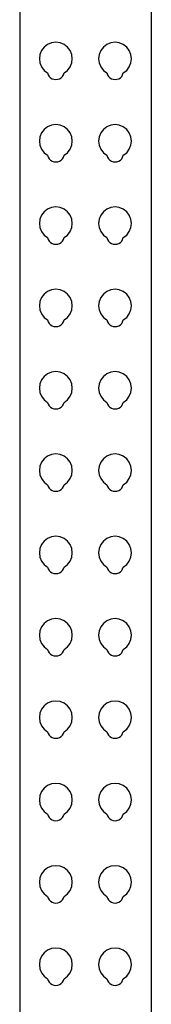
# Model space of a CAD drawing. Units: metres. Extents: x 1 to 13, y -4.8 to 1.2.
# Drawn here: x 1.8 to 1.9, y -3.5 to -3 of the extents above; entities that cross this region are included whole.
import ezdxf

# ---------------------------------------------------------------- set-up
doc = ezdxf.new("R2010")
doc.units = ezdxf.units.M
doc.layers.add('Edges', color=7, linetype='Continuous')

# ---------------------------------------------------------------- blocks, each defined once
blk = doc.blocks.new('Warehouse+Shelving+for+fr')
at = {"layer": 'Edges'}
for p, q in [((-2.71565, 0.57229), (-2.71565, -0.48657)), ((-2.65215, 0.52229), (-2.65215, -0.48657)), ((-2.70218, -0.009), (-2.70382, -0.01026)), ((-2.70027, -0.00821), (-2.70218, -0.009)), ((-2.69821, -0.00794), (-2.70027, -0.00821)), ((-2.69616, -0.00821), (-2.69821, -0.00794)), ((-2.69424, -0.009), (-2.69616, -0.00821)), ((-2.6926, -0.01026), (-2.69424, -0.009)), ((-2.6736, -0.009), (-2.67525, -0.01026)), ((-2.67169, -0.00821), (-2.6736, -0.009)), ((-2.66964, -0.00794), (-2.67169, -0.00821)), ((-2.66758, -0.00821), (-2.66964, -0.00794)), ((-2.66567, -0.009), (-2.66758, -0.00821)), ((-2.66402, -0.01026), (-2.66567, -0.009)), ((-2.70588, -0.01382), (-2.70615, -0.01588)), ((-2.70508, -0.01191), (-2.70588, -0.01382)), ((-2.70382, -0.01026), (-2.70508, -0.01191)), ((-2.69134, -0.01191), (-2.6926, -0.01026)), ((-2.69054, -0.01382), (-2.69134, -0.01191)), ((-2.69027, -0.01588), (-2.69054, -0.01382)), ((-2.6773, -0.01382), (-2.67757, -0.01588)), ((-2.67651, -0.01191), (-2.6773, -0.01382)), ((-2.67525, -0.01026), (-2.67651, -0.01191)), ((-2.66276, -0.01191), (-2.66402, -0.01026)), ((-2.66197, -0.01382), (-2.66276, -0.01191)), ((-2.6617, -0.01588), (-2.66197, -0.01382)), ((-2.70615, -0.01588), (-2.70588, -0.01793)), ((-2.70588, -0.01793), (-2.70508, -0.01984)), ((-2.69134, -0.01984), (-2.69054, -0.01793)), ((-2.69054, -0.01793), (-2.69027, -0.01588)), ((-2.67757, -0.01588), (-2.6773, -0.01793)), ((-2.6773, -0.01793), (-2.67651, -0.01984)), ((-2.66276, -0.01984), (-2.66197, -0.01793)), ((-2.66197, -0.01793), (-2.6617, -0.01588)), ((-2.70508, -0.01984), (-2.70382, -0.02149)), ((-2.70382, -0.02149), (-2.70218, -0.02275)), ((-2.70218, -0.02275), (-2.70188, -0.02361)), ((-2.70188, -0.02361), (-2.7014, -0.02439)), ((-2.69503, -0.02439), (-2.69454, -0.02361)), ((-2.69454, -0.02361), (-2.69424, -0.02275)), ((-2.69424, -0.02275), (-2.6926, -0.02149)), ((-2.6926, -0.02149), (-2.69134, -0.01984)), ((-2.67651, -0.01984), (-2.67525, -0.02149)), ((-2.67525, -0.02149), (-2.6736, -0.02275)), ((-2.6736, -0.02275), (-2.67331, -0.02361)), ((-2.67331, -0.02361), (-2.67282, -0.02439)), ((-2.66645, -0.02439), (-2.66597, -0.02361)), ((-2.66597, -0.02361), (-2.66567, -0.02275)), ((-2.66567, -0.02275), (-2.66402, -0.02149)), ((-2.66402, -0.02149), (-2.66276, -0.01984)), ((-2.7014, -0.02439), (-2.70075, -0.02503)), ((-2.70075, -0.02503), (-2.69998, -0.02552)), ((-2.69998, -0.02552), (-2.69912, -0.02582)), ((-2.69912, -0.02582), (-2.69821, -0.02592)), ((-2.69821, -0.02592), (-2.6973, -0.02582)), ((-2.6973, -0.02582), (-2.69644, -0.02552)), ((-2.69644, -0.02552), (-2.69567, -0.02503)), ((-2.69567, -0.02503), (-2.69503, -0.02439)), ((-2.67282, -0.02439), (-2.67218, -0.02503)), ((-2.67218, -0.02503), (-2.6714, -0.02552)), ((-2.6714, -0.02552), (-2.67054, -0.02582)), ((-2.67054, -0.02582), (-2.66964, -0.02592)), ((-2.66964, -0.02592), (-2.66873, -0.02582)), ((-2.66873, -0.02582), (-2.66787, -0.02552)), ((-2.66787, -0.02552), (-2.66709, -0.02503)), ((-2.66709, -0.02503), (-2.66645, -0.02439)), ((-2.70508, -0.05159), (-2.70588, -0.05351)), ((-2.70382, -0.04995), (-2.70508, -0.05159)), ((-2.70218, -0.04869), (-2.70382, -0.04995)), ((-2.70027, -0.0479), (-2.70218, -0.04869)), ((-2.69821, -0.04763), (-2.70027, -0.0479)), ((-2.69616, -0.0479), (-2.69821, -0.04763)), ((-2.69424, -0.04869), (-2.69616, -0.0479)), ((-2.6926, -0.04995), (-2.69424, -0.04869)), ((-2.69134, -0.05159), (-2.6926, -0.04995)), ((-2.69054, -0.05351), (-2.69134, -0.05159)), ((-2.67651, -0.05159), (-2.6773, -0.05351)), ((-2.67525, -0.04995), (-2.67651, -0.05159)), ((-2.6736, -0.04869), (-2.67525, -0.04995)), ((-2.67169, -0.0479), (-2.6736, -0.04869)), ((-2.66964, -0.04763), (-2.67169, -0.0479)), ((-2.66758, -0.0479), (-2.66964, -0.04763)), ((-2.66567, -0.04869), (-2.66758, -0.0479)), ((-2.66402, -0.04995), (-2.66567, -0.04869)), ((-2.66276, -0.05159), (-2.66402, -0.04995)), ((-2.66197, -0.05351), (-2.66276, -0.05159)), ((-2.70588, -0.05351), (-2.70615, -0.05556)), ((-2.70615, -0.05556), (-2.70588, -0.05762)), ((-2.69027, -0.05556), (-2.69054, -0.05351)), ((-2.69054, -0.05762), (-2.69027, -0.05556)), ((-2.6773, -0.05351), (-2.67757, -0.05556)), ((-2.67757, -0.05556), (-2.6773, -0.05762)), ((-2.6617, -0.05556), (-2.66197, -0.05351)), ((-2.66197, -0.05762), (-2.6617, -0.05556)), ((-2.70588, -0.05762), (-2.70508, -0.05953)), ((-2.70508, -0.05953), (-2.70382, -0.06118)), ((-2.70382, -0.06118), (-2.70218, -0.06244)), ((-2.69424, -0.06244), (-2.6926, -0.06118)), ((-2.6926, -0.06118), (-2.69134, -0.05953)), ((-2.69134, -0.05953), (-2.69054, -0.05762)), ((-2.6773, -0.05762), (-2.67651, -0.05953)), ((-2.67651, -0.05953), (-2.67525, -0.06118)), ((-2.67525, -0.06118), (-2.6736, -0.06244)), ((-2.66567, -0.06244), (-2.66402, -0.06118)), ((-2.66402, -0.06118), (-2.66276, -0.05953)), ((-2.66276, -0.05953), (-2.66197, -0.05762)), ((-2.70218, -0.06244), (-2.70188, -0.0633)), ((-2.70188, -0.0633), (-2.7014, -0.06407)), ((-2.7014, -0.06407), (-2.70075, -0.06472)), ((-2.70075, -0.06472), (-2.69998, -0.06521)), ((-2.69998, -0.06521), (-2.69912, -0.06551)), ((-2.69912, -0.06551), (-2.69821, -0.06561)), ((-2.69821, -0.06561), (-2.6973, -0.06551)), ((-2.6973, -0.06551), (-2.69644, -0.06521)), ((-2.69644, -0.06521), (-2.69567, -0.06472)), ((-2.69567, -0.06472), (-2.69503, -0.06407)), ((-2.69503, -0.06407), (-2.69454, -0.0633)), ((-2.69454, -0.0633), (-2.69424, -0.06244)), ((-2.6736, -0.06244), (-2.67331, -0.0633)), ((-2.67331, -0.0633), (-2.67282, -0.06407)), ((-2.67282, -0.06407), (-2.67218, -0.06472)), ((-2.67218, -0.06472), (-2.6714, -0.06521)), ((-2.6714, -0.06521), (-2.67054, -0.06551)), ((-2.67054, -0.06551), (-2.66964, -0.06561)), ((-2.66964, -0.06561), (-2.66873, -0.06551)), ((-2.66873, -0.06551), (-2.66787, -0.06521)), ((-2.66787, -0.06521), (-2.66709, -0.06472)), ((-2.66709, -0.06472), (-2.66645, -0.06407)), ((-2.66645, -0.06407), (-2.66597, -0.0633)), ((-2.66597, -0.0633), (-2.66567, -0.06244)), ((-2.70382, -0.08964), (-2.70508, -0.09128)), ((-2.70218, -0.08838), (-2.70382, -0.08964)), ((-2.70027, -0.08758), (-2.70218, -0.08838)), ((-2.69821, -0.08731), (-2.70027, -0.08758)), ((-2.69616, -0.08758), (-2.69821, -0.08731)), ((-2.69424, -0.08838), (-2.69616, -0.08758)), ((-2.6926, -0.08964), (-2.69424, -0.08838)), ((-2.69134, -0.09128), (-2.6926, -0.08964)), ((-2.67525, -0.08964), (-2.67651, -0.09128)), ((-2.6736, -0.08838), (-2.67525, -0.08964)), ((-2.67169, -0.08758), (-2.6736, -0.08838)), ((-2.66964, -0.08731), (-2.67169, -0.08758)), ((-2.66758, -0.08758), (-2.66964, -0.08731)), ((-2.66567, -0.08838), (-2.66758, -0.08758)), ((-2.66402, -0.08964), (-2.66567, -0.08838)), ((-2.66276, -0.09128), (-2.66402, -0.08964)), ((-2.70588, -0.0932), (-2.70615, -0.09525)), ((-2.70508, -0.09128), (-2.70588, -0.0932)), ((-2.69054, -0.0932), (-2.69134, -0.09128)), ((-2.69027, -0.09525), (-2.69054, -0.0932)), ((-2.6773, -0.0932), (-2.67757, -0.09525)), ((-2.67651, -0.09128), (-2.6773, -0.0932)), ((-2.66197, -0.0932), (-2.66276, -0.09128)), ((-2.6617, -0.09525), (-2.66197, -0.0932)), ((-2.70615, -0.09525), (-2.70588, -0.0973)), ((-2.70588, -0.0973), (-2.70508, -0.09922)), ((-2.70508, -0.09922), (-2.70382, -0.10086)), ((-2.6926, -0.10086), (-2.69134, -0.09922)), ((-2.69134, -0.09922), (-2.69054, -0.0973)), ((-2.69054, -0.0973), (-2.69027, -0.09525)), ((-2.67757, -0.09525), (-2.6773, -0.0973)), ((-2.6773, -0.0973), (-2.67651, -0.09922)), ((-2.67651, -0.09922), (-2.67525, -0.10086)), ((-2.66402, -0.10086), (-2.66276, -0.09922)), ((-2.66276, -0.09922), (-2.66197, -0.0973)), ((-2.66197, -0.0973), (-2.6617, -0.09525)), ((-2.70382, -0.10086), (-2.70218, -0.10212)), ((-2.70218, -0.10212), (-2.70188, -0.10299)), ((-2.70188, -0.10299), (-2.7014, -0.10376)), ((-2.7014, -0.10376), (-2.70075, -0.10441)), ((-2.69567, -0.10441), (-2.69503, -0.10376)), ((-2.69503, -0.10376), (-2.69454, -0.10299)), ((-2.69454, -0.10299), (-2.69424, -0.10212)), ((-2.69424, -0.10212), (-2.6926, -0.10086)), ((-2.67525, -0.10086), (-2.6736, -0.10212)), ((-2.6736, -0.10212), (-2.67331, -0.10299)), ((-2.67331, -0.10299), (-2.67282, -0.10376)), ((-2.67282, -0.10376), (-2.67218, -0.10441)), ((-2.66709, -0.10441), (-2.66645, -0.10376)), ((-2.66645, -0.10376), (-2.66597, -0.10299)), ((-2.66597, -0.10299), (-2.66567, -0.10212)), ((-2.66567, -0.10212), (-2.66402, -0.10086)), ((-2.70075, -0.10441), (-2.69998, -0.10489)), ((-2.69998, -0.10489), (-2.69912, -0.1052)), ((-2.69912, -0.1052), (-2.69821, -0.1053)), ((-2.69821, -0.1053), (-2.6973, -0.1052)), ((-2.6973, -0.1052), (-2.69644, -0.10489)), ((-2.69644, -0.10489), (-2.69567, -0.10441)), ((-2.67218, -0.10441), (-2.6714, -0.10489)), ((-2.6714, -0.10489), (-2.67054, -0.1052)), ((-2.67054, -0.1052), (-2.66964, -0.1053)), ((-2.66964, -0.1053), (-2.66873, -0.1052)), ((-2.66873, -0.1052), (-2.66787, -0.10489)), ((-2.66787, -0.10489), (-2.66709, -0.10441)), ((-2.70218, -0.12806), (-2.70382, -0.12933)), ((-2.70027, -0.12727), (-2.70218, -0.12806)), ((-2.69821, -0.127), (-2.70027, -0.12727)), ((-2.69616, -0.12727), (-2.69821, -0.127)), ((-2.69424, -0.12806), (-2.69616, -0.12727)), ((-2.6926, -0.12933), (-2.69424, -0.12806)), ((-2.6736, -0.12806), (-2.67525, -0.12933)), ((-2.67169, -0.12727), (-2.6736, -0.12806)), ((-2.66964, -0.127), (-2.67169, -0.12727)), ((-2.66758, -0.12727), (-2.66964, -0.127)), ((-2.66567, -0.12806), (-2.66758, -0.12727)), ((-2.66402, -0.12933), (-2.66567, -0.12806)), ((-2.70508, -0.13097), (-2.70588, -0.13288)), ((-2.70382, -0.12933), (-2.70508, -0.13097)), ((-2.69134, -0.13097), (-2.6926, -0.12933)), ((-2.69054, -0.13288), (-2.69134, -0.13097)), ((-2.67651, -0.13097), (-2.6773, -0.13288)), ((-2.67525, -0.12933), (-2.67651, -0.13097)), ((-2.66276, -0.13097), (-2.66402, -0.12933)), ((-2.66197, -0.13288), (-2.66276, -0.13097)), ((-2.70588, -0.13288), (-2.70615, -0.13494)), ((-2.70615, -0.13494), (-2.70588, -0.13699)), ((-2.70588, -0.13699), (-2.70508, -0.13891)), ((-2.69134, -0.13891), (-2.69054, -0.13699)), ((-2.69027, -0.13494), (-2.69054, -0.13288)), ((-2.69054, -0.13699), (-2.69027, -0.13494)), ((-2.6773, -0.13288), (-2.67757, -0.13494)), ((-2.67757, -0.13494), (-2.6773, -0.13699)), ((-2.6773, -0.13699), (-2.67651, -0.13891)), ((-2.66276, -0.13891), (-2.66197, -0.13699)), ((-2.6617, -0.13494), (-2.66197, -0.13288)), ((-2.66197, -0.13699), (-2.6617, -0.13494)), ((-2.70508, -0.13891), (-2.70382, -0.14055)), ((-2.70382, -0.14055), (-2.70218, -0.14181)), ((-2.70218, -0.14181), (-2.70188, -0.14267)), ((-2.69454, -0.14267), (-2.69424, -0.14181)), ((-2.69424, -0.14181), (-2.6926, -0.14055)), ((-2.6926, -0.14055), (-2.69134, -0.13891)), ((-2.67651, -0.13891), (-2.67525, -0.14055)), ((-2.67525, -0.14055), (-2.6736, -0.14181)), ((-2.6736, -0.14181), (-2.67331, -0.14267)), ((-2.66597, -0.14267), (-2.66567, -0.14181)), ((-2.66567, -0.14181), (-2.66402, -0.14055)), ((-2.66402, -0.14055), (-2.66276, -0.13891)), ((-2.70188, -0.14267), (-2.7014, -0.14345)), ((-2.7014, -0.14345), (-2.70075, -0.1441)), ((-2.70075, -0.1441), (-2.69998, -0.14458)), ((-2.69998, -0.14458), (-2.69912, -0.14488)), ((-2.69912, -0.14488), (-2.69821, -0.14499)), ((-2.69821, -0.14499), (-2.6973, -0.14488)), ((-2.6973, -0.14488), (-2.69644, -0.14458)), ((-2.69644, -0.14458), (-2.69567, -0.1441)), ((-2.69567, -0.1441), (-2.69503, -0.14345)), ((-2.69503, -0.14345), (-2.69454, -0.14267)), ((-2.67331, -0.14267), (-2.67282, -0.14345)), ((-2.67282, -0.14345), (-2.67218, -0.1441)), ((-2.67218, -0.1441), (-2.6714, -0.14458)), ((-2.6714, -0.14458), (-2.67054, -0.14488)), ((-2.67054, -0.14488), (-2.66964, -0.14499)), ((-2.66964, -0.14499), (-2.66873, -0.14488)), ((-2.66873, -0.14488), (-2.66787, -0.14458)), ((-2.66787, -0.14458), (-2.66709, -0.1441)), ((-2.66709, -0.1441), (-2.66645, -0.14345)), ((-2.66645, -0.14345), (-2.66597, -0.14267)), ((-2.70508, -0.17066), (-2.70588, -0.17257)), ((-2.70382, -0.16901), (-2.70508, -0.17066)), ((-2.70218, -0.16775), (-2.70382, -0.16901)), ((-2.70027, -0.16696), (-2.70218, -0.16775)), ((-2.69821, -0.16669), (-2.70027, -0.16696)), ((-2.69616, -0.16696), (-2.69821, -0.16669)), ((-2.69424, -0.16775), (-2.69616, -0.16696)), ((-2.6926, -0.16901), (-2.69424, -0.16775)), ((-2.69134, -0.17066), (-2.6926, -0.16901)), ((-2.69054, -0.17257), (-2.69134, -0.17066)), ((-2.67651, -0.17066), (-2.6773, -0.17257)), ((-2.67525, -0.16901), (-2.67651, -0.17066)), ((-2.6736, -0.16775), (-2.67525, -0.16901)), ((-2.67169, -0.16696), (-2.6736, -0.16775)), ((-2.66964, -0.16669), (-2.67169, -0.16696)), ((-2.66758, -0.16696), (-2.66964, -0.16669)), ((-2.66567, -0.16775), (-2.66758, -0.16696)), ((-2.66402, -0.16901), (-2.66567, -0.16775)), ((-2.66276, -0.17066), (-2.66402, -0.16901)), ((-2.66197, -0.17257), (-2.66276, -0.17066)), ((-2.70588, -0.17257), (-2.70615, -0.17463)), ((-2.70615, -0.17463), (-2.70588, -0.17668)), ((-2.69027, -0.17463), (-2.69054, -0.17257)), ((-2.69054, -0.17668), (-2.69027, -0.17463)), ((-2.6773, -0.17257), (-2.67757, -0.17463)), ((-2.67757, -0.17463), (-2.6773, -0.17668)), ((-2.6617, -0.17463), (-2.66197, -0.17257)), ((-2.66197, -0.17668), (-2.6617, -0.17463)), ((-2.70588, -0.17668), (-2.70508, -0.17859)), ((-2.70508, -0.17859), (-2.70382, -0.18024)), ((-2.70382, -0.18024), (-2.70218, -0.1815)), ((-2.69424, -0.1815), (-2.6926, -0.18024)), ((-2.6926, -0.18024), (-2.69134, -0.17859)), ((-2.69134, -0.17859), (-2.69054, -0.17668)), ((-2.6773, -0.17668), (-2.67651, -0.17859)), ((-2.67651, -0.17859), (-2.67525, -0.18024)), ((-2.67525, -0.18024), (-2.6736, -0.1815)), ((-2.66567, -0.1815), (-2.66402, -0.18024)), ((-2.66402, -0.18024), (-2.66276, -0.17859)), ((-2.66276, -0.17859), (-2.66197, -0.17668)), ((-2.70218, -0.1815), (-2.70188, -0.18236)), ((-2.70188, -0.18236), (-2.7014, -0.18314)), ((-2.7014, -0.18314), (-2.70075, -0.18378)), ((-2.70075, -0.18378), (-2.69998, -0.18427)), ((-2.69998, -0.18427), (-2.69912, -0.18457)), ((-2.69912, -0.18457), (-2.69821, -0.18467)), ((-2.69821, -0.18467), (-2.6973, -0.18457)), ((-2.6973, -0.18457), (-2.69644, -0.18427)), ((-2.69644, -0.18427), (-2.69567, -0.18378)), ((-2.69567, -0.18378), (-2.69503, -0.18314)), ((-2.69503, -0.18314), (-2.69454, -0.18236)), ((-2.69454, -0.18236), (-2.69424, -0.1815)), ((-2.6736, -0.1815), (-2.67331, -0.18236)), ((-2.67331, -0.18236), (-2.67282, -0.18314)), ((-2.67282, -0.18314), (-2.67218, -0.18378)), ((-2.67218, -0.18378), (-2.6714, -0.18427)), ((-2.6714, -0.18427), (-2.67054, -0.18457)), ((-2.67054, -0.18457), (-2.66964, -0.18467)), ((-2.66964, -0.18467), (-2.66873, -0.18457)), ((-2.66873, -0.18457), (-2.66787, -0.18427)), ((-2.66787, -0.18427), (-2.66709, -0.18378)), ((-2.66709, -0.18378), (-2.66645, -0.18314)), ((-2.66645, -0.18314), (-2.66597, -0.18236)), ((-2.66597, -0.18236), (-2.66567, -0.1815)), ((-2.70382, -0.2087), (-2.70508, -0.21034)), ((-2.70218, -0.20744), (-2.70382, -0.2087)), ((-2.70027, -0.20665), (-2.70218, -0.20744)), ((-2.69821, -0.20638), (-2.70027, -0.20665)), ((-2.69616, -0.20665), (-2.69821, -0.20638)), ((-2.69424, -0.20744), (-2.69616, -0.20665)), ((-2.6926, -0.2087), (-2.69424, -0.20744)), ((-2.69134, -0.21034), (-2.6926, -0.2087)), ((-2.67525, -0.2087), (-2.67651, -0.21034)), ((-2.6736, -0.20744), (-2.67525, -0.2087)), ((-2.67169, -0.20665), (-2.6736, -0.20744)), ((-2.66964, -0.20638), (-2.67169, -0.20665)), ((-2.66758, -0.20665), (-2.66964, -0.20638)), ((-2.66567, -0.20744), (-2.66758, -0.20665)), ((-2.66402, -0.2087), (-2.66567, -0.20744)), ((-2.66276, -0.21034), (-2.66402, -0.2087)), ((-2.70588, -0.21226), (-2.70615, -0.21431)), ((-2.70508, -0.21034), (-2.70588, -0.21226)), ((-2.69054, -0.21226), (-2.69134, -0.21034)), ((-2.69027, -0.21431), (-2.69054, -0.21226)), ((-2.6773, -0.21226), (-2.67757, -0.21431)), ((-2.67651, -0.21034), (-2.6773, -0.21226)), ((-2.66197, -0.21226), (-2.66276, -0.21034)), ((-2.6617, -0.21431), (-2.66197, -0.21226)), ((-2.70615, -0.21431), (-2.70588, -0.21637)), ((-2.70588, -0.21637), (-2.70508, -0.21828)), ((-2.70508, -0.21828), (-2.70382, -0.21993)), ((-2.6926, -0.21993), (-2.69134, -0.21828)), ((-2.69134, -0.21828), (-2.69054, -0.21637)), ((-2.69054, -0.21637), (-2.69027, -0.21431)), ((-2.67757, -0.21431), (-2.6773, -0.21637)), ((-2.6773, -0.21637), (-2.67651, -0.21828)), ((-2.67651, -0.21828), (-2.67525, -0.21993)), ((-2.66402, -0.21993), (-2.66276, -0.21828)), ((-2.66276, -0.21828), (-2.66197, -0.21637)), ((-2.66197, -0.21637), (-2.6617, -0.21431)), ((-2.70382, -0.21993), (-2.70218, -0.22119)), ((-2.70218, -0.22119), (-2.70188, -0.22205)), ((-2.70188, -0.22205), (-2.7014, -0.22282)), ((-2.7014, -0.22282), (-2.70075, -0.22347)), ((-2.69567, -0.22347), (-2.69503, -0.22282)), ((-2.69503, -0.22282), (-2.69454, -0.22205)), ((-2.69454, -0.22205), (-2.69424, -0.22119)), ((-2.69424, -0.22119), (-2.6926, -0.21993)), ((-2.67525, -0.21993), (-2.6736, -0.22119)), ((-2.6736, -0.22119), (-2.67331, -0.22205)), ((-2.67331, -0.22205), (-2.67282, -0.22282)), ((-2.67282, -0.22282), (-2.67218, -0.22347)), ((-2.66709, -0.22347), (-2.66645, -0.22282)), ((-2.66645, -0.22282), (-2.66597, -0.22205)), ((-2.66597, -0.22205), (-2.66567, -0.22119)), ((-2.66567, -0.22119), (-2.66402, -0.21993)), ((-2.70075, -0.22347), (-2.69998, -0.22396)), ((-2.69998, -0.22396), (-2.69912, -0.22426)), ((-2.69912, -0.22426), (-2.69821, -0.22436)), ((-2.69821, -0.22436), (-2.6973, -0.22426)), ((-2.6973, -0.22426), (-2.69644, -0.22396)), ((-2.69644, -0.22396), (-2.69567, -0.22347)), ((-2.67218, -0.22347), (-2.6714, -0.22396)), ((-2.6714, -0.22396), (-2.67054, -0.22426)), ((-2.67054, -0.22426), (-2.66964, -0.22436)), ((-2.66964, -0.22436), (-2.66873, -0.22426)), ((-2.66873, -0.22426), (-2.66787, -0.22396)), ((-2.66787, -0.22396), (-2.66709, -0.22347)), ((-2.70027, -0.24633), (-2.70218, -0.24713)), ((-2.69821, -0.24606), (-2.70027, -0.24633)), ((-2.69616, -0.24633), (-2.69821, -0.24606)), ((-2.69424, -0.24713), (-2.69616, -0.24633)), ((-2.67169, -0.24633), (-2.6736, -0.24713)), ((-2.66964, -0.24606), (-2.67169, -0.24633)), ((-2.66758, -0.24633), (-2.66964, -0.24606)), ((-2.66567, -0.24713), (-2.66758, -0.24633)), ((-2.70508, -0.25003), (-2.70588, -0.25195)), ((-2.70382, -0.24839), (-2.70508, -0.25003)), ((-2.70218, -0.24713), (-2.70382, -0.24839)), ((-2.6926, -0.24839), (-2.69424, -0.24713)), ((-2.69134, -0.25003), (-2.6926, -0.24839)), ((-2.69054, -0.25195), (-2.69134, -0.25003)), ((-2.67651, -0.25003), (-2.6773, -0.25195)), ((-2.67525, -0.24839), (-2.67651, -0.25003)), ((-2.6736, -0.24713), (-2.67525, -0.24839)), ((-2.66402, -0.24839), (-2.66567, -0.24713)), ((-2.66276, -0.25003), (-2.66402, -0.24839)), ((-2.66197, -0.25195), (-2.66276, -0.25003)), ((-2.70588, -0.25195), (-2.70615, -0.254)), ((-2.70615, -0.254), (-2.70588, -0.25605)), ((-2.70588, -0.25605), (-2.70508, -0.25797)), ((-2.69134, -0.25797), (-2.69054, -0.25605)), ((-2.69027, -0.254), (-2.69054, -0.25195)), ((-2.69054, -0.25605), (-2.69027, -0.254)), ((-2.6773, -0.25195), (-2.67757, -0.254)), ((-2.67757, -0.254), (-2.6773, -0.25605)), ((-2.6773, -0.25605), (-2.67651, -0.25797)), ((-2.66276, -0.25797), (-2.66197, -0.25605)), ((-2.6617, -0.254), (-2.66197, -0.25195)), ((-2.66197, -0.25605), (-2.6617, -0.254)), ((-2.70508, -0.25797), (-2.70382, -0.25961)), ((-2.70382, -0.25961), (-2.70218, -0.26087)), ((-2.70218, -0.26087), (-2.70188, -0.26174)), ((-2.69454, -0.26174), (-2.69424, -0.26087)), ((-2.69424, -0.26087), (-2.6926, -0.25961)), ((-2.6926, -0.25961), (-2.69134, -0.25797)), ((-2.67651, -0.25797), (-2.67525, -0.25961)), ((-2.67525, -0.25961), (-2.6736, -0.26087)), ((-2.6736, -0.26087), (-2.67331, -0.26174)), ((-2.66597, -0.26174), (-2.66567, -0.26087)), ((-2.66567, -0.26087), (-2.66402, -0.25961)), ((-2.66402, -0.25961), (-2.66276, -0.25797)), ((-2.70188, -0.26174), (-2.7014, -0.26251)), ((-2.7014, -0.26251), (-2.70075, -0.26316)), ((-2.70075, -0.26316), (-2.69998, -0.26364)), ((-2.69998, -0.26364), (-2.69912, -0.26395)), ((-2.69912, -0.26395), (-2.69821, -0.26405)), ((-2.69821, -0.26405), (-2.6973, -0.26395)), ((-2.6973, -0.26395), (-2.69644, -0.26364)), ((-2.69644, -0.26364), (-2.69567, -0.26316)), ((-2.69567, -0.26316), (-2.69503, -0.26251)), ((-2.69503, -0.26251), (-2.69454, -0.26174)), ((-2.67331, -0.26174), (-2.67282, -0.26251)), ((-2.67282, -0.26251), (-2.67218, -0.26316)), ((-2.67218, -0.26316), (-2.6714, -0.26364)), ((-2.6714, -0.26364), (-2.67054, -0.26395)), ((-2.67054, -0.26395), (-2.66964, -0.26405)), ((-2.66964, -0.26405), (-2.66873, -0.26395)), ((-2.66873, -0.26395), (-2.66787, -0.26364)), ((-2.66787, -0.26364), (-2.66709, -0.26316)), ((-2.66709, -0.26316), (-2.66645, -0.26251)), ((-2.66645, -0.26251), (-2.66597, -0.26174)), ((-2.70382, -0.28808), (-2.70508, -0.28972)), ((-2.70218, -0.28681), (-2.70382, -0.28808)), ((-2.70027, -0.28602), (-2.70218, -0.28681)), ((-2.69821, -0.28575), (-2.70027, -0.28602)), ((-2.69616, -0.28602), (-2.69821, -0.28575)), ((-2.69424, -0.28681), (-2.69616, -0.28602)), ((-2.6926, -0.28808), (-2.69424, -0.28681)), ((-2.69134, -0.28972), (-2.6926, -0.28808)), ((-2.67525, -0.28808), (-2.67651, -0.28972)), ((-2.6736, -0.28681), (-2.67525, -0.28808)), ((-2.67169, -0.28602), (-2.6736, -0.28681)), ((-2.66964, -0.28575), (-2.67169, -0.28602)), ((-2.66758, -0.28602), (-2.66964, -0.28575)), ((-2.66567, -0.28681), (-2.66758, -0.28602)), ((-2.66402, -0.28808), (-2.66567, -0.28681)), ((-2.66276, -0.28972), (-2.66402, -0.28808)), ((-2.70588, -0.29163), (-2.70615, -0.29369)), ((-2.70615, -0.29369), (-2.70588, -0.29574)), ((-2.70508, -0.28972), (-2.70588, -0.29163)), ((-2.69054, -0.29163), (-2.69134, -0.28972)), ((-2.69027, -0.29369), (-2.69054, -0.29163)), ((-2.69054, -0.29574), (-2.69027, -0.29369)), ((-2.6773, -0.29163), (-2.67757, -0.29369)), ((-2.67757, -0.29369), (-2.6773, -0.29574)), ((-2.67651, -0.28972), (-2.6773, -0.29163)), ((-2.66197, -0.29163), (-2.66276, -0.28972)), ((-2.6617, -0.29369), (-2.66197, -0.29163)), ((-2.66197, -0.29574), (-2.6617, -0.29369)), ((-2.70588, -0.29574), (-2.70508, -0.29766)), ((-2.70508, -0.29766), (-2.70382, -0.2993)), ((-2.6926, -0.2993), (-2.69134, -0.29766)), ((-2.69134, -0.29766), (-2.69054, -0.29574)), ((-2.6773, -0.29574), (-2.67651, -0.29766)), ((-2.67651, -0.29766), (-2.67525, -0.2993)), ((-2.66402, -0.2993), (-2.66276, -0.29766)), ((-2.66276, -0.29766), (-2.66197, -0.29574)), ((-2.70382, -0.2993), (-2.70218, -0.30056)), ((-2.70218, -0.30056), (-2.70188, -0.30142)), ((-2.70188, -0.30142), (-2.7014, -0.3022)), ((-2.7014, -0.3022), (-2.70075, -0.30285)), ((-2.70075, -0.30285), (-2.69998, -0.30333)), ((-2.69998, -0.30333), (-2.69912, -0.30363)), ((-2.69912, -0.30363), (-2.69821, -0.30374)), ((-2.69821, -0.30374), (-2.6973, -0.30363)), ((-2.6973, -0.30363), (-2.69644, -0.30333)), ((-2.69644, -0.30333), (-2.69567, -0.30285)), ((-2.69567, -0.30285), (-2.69503, -0.3022)), ((-2.69503, -0.3022), (-2.69454, -0.30142)), ((-2.69454, -0.30142), (-2.69424, -0.30056)), ((-2.69424, -0.30056), (-2.6926, -0.2993)), ((-2.67525, -0.2993), (-2.6736, -0.30056)), ((-2.6736, -0.30056), (-2.67331, -0.30142)), ((-2.67331, -0.30142), (-2.67282, -0.3022)), ((-2.67282, -0.3022), (-2.67218, -0.30285)), ((-2.67218, -0.30285), (-2.6714, -0.30333)), ((-2.6714, -0.30333), (-2.67054, -0.30363)), ((-2.67054, -0.30363), (-2.66964, -0.30374)), ((-2.66964, -0.30374), (-2.66873, -0.30363)), ((-2.66873, -0.30363), (-2.66787, -0.30333)), ((-2.66787, -0.30333), (-2.66709, -0.30285)), ((-2.66709, -0.30285), (-2.66645, -0.3022)), ((-2.66645, -0.3022), (-2.66597, -0.30142)), ((-2.66597, -0.30142), (-2.66567, -0.30056)), ((-2.66567, -0.30056), (-2.66402, -0.2993)), ((-2.70218, -0.3265), (-2.70382, -0.32776)), ((-2.70027, -0.32571), (-2.70218, -0.3265)), ((-2.69821, -0.32544), (-2.70027, -0.32571)), ((-2.69616, -0.32571), (-2.69821, -0.32544)), ((-2.69424, -0.3265), (-2.69616, -0.32571)), ((-2.6926, -0.32776), (-2.69424, -0.3265)), ((-2.6736, -0.3265), (-2.67525, -0.32776)), ((-2.67169, -0.32571), (-2.6736, -0.3265)), ((-2.66964, -0.32544), (-2.67169, -0.32571)), ((-2.66758, -0.32571), (-2.66964, -0.32544)), ((-2.66567, -0.3265), (-2.66758, -0.32571)), ((-2.66402, -0.32776), (-2.66567, -0.3265)), ((-2.70588, -0.33132), (-2.70615, -0.33338)), ((-2.70508, -0.32941), (-2.70588, -0.33132)), ((-2.70382, -0.32776), (-2.70508, -0.32941)), ((-2.69134, -0.32941), (-2.6926, -0.32776)), ((-2.69054, -0.33132), (-2.69134, -0.32941)), ((-2.69027, -0.33338), (-2.69054, -0.33132)), ((-2.6773, -0.33132), (-2.67757, -0.33338)), ((-2.67651, -0.32941), (-2.6773, -0.33132)), ((-2.67525, -0.32776), (-2.67651, -0.32941)), ((-2.66276, -0.32941), (-2.66402, -0.32776)), ((-2.66197, -0.33132), (-2.66276, -0.32941)), ((-2.6617, -0.33338), (-2.66197, -0.33132)), ((-2.70615, -0.33338), (-2.70588, -0.33543)), ((-2.70588, -0.33543), (-2.70508, -0.33734)), ((-2.69134, -0.33734), (-2.69054, -0.33543)), ((-2.69054, -0.33543), (-2.69027, -0.33338)), ((-2.67757, -0.33338), (-2.6773, -0.33543)), ((-2.6773, -0.33543), (-2.67651, -0.33734)), ((-2.66276, -0.33734), (-2.66197, -0.33543)), ((-2.66197, -0.33543), (-2.6617, -0.33338)), ((-2.70508, -0.33734), (-2.70382, -0.33899)), ((-2.70382, -0.33899), (-2.70218, -0.34025)), ((-2.70218, -0.34025), (-2.70188, -0.34111)), ((-2.70188, -0.34111), (-2.7014, -0.34189)), ((-2.69503, -0.34189), (-2.69454, -0.34111)), ((-2.69454, -0.34111), (-2.69424, -0.34025)), ((-2.69424, -0.34025), (-2.6926, -0.33899)), ((-2.6926, -0.33899), (-2.69134, -0.33734)), ((-2.67651, -0.33734), (-2.67525, -0.33899)), ((-2.67525, -0.33899), (-2.6736, -0.34025)), ((-2.6736, -0.34025), (-2.67331, -0.34111)), ((-2.67331, -0.34111), (-2.67282, -0.34189)), ((-2.66645, -0.34189), (-2.66597, -0.34111)), ((-2.66597, -0.34111), (-2.66567, -0.34025)), ((-2.66567, -0.34025), (-2.66402, -0.33899)), ((-2.66402, -0.33899), (-2.66276, -0.33734)), ((-2.7014, -0.34189), (-2.70075, -0.34253)), ((-2.70075, -0.34253), (-2.69998, -0.34302)), ((-2.69998, -0.34302), (-2.69912, -0.34332)), ((-2.69912, -0.34332), (-2.69821, -0.34342)), ((-2.69821, -0.34342), (-2.6973, -0.34332)), ((-2.6973, -0.34332), (-2.69644, -0.34302)), ((-2.69644, -0.34302), (-2.69567, -0.34253)), ((-2.69567, -0.34253), (-2.69503, -0.34189)), ((-2.67282, -0.34189), (-2.67218, -0.34253)), ((-2.67218, -0.34253), (-2.6714, -0.34302)), ((-2.6714, -0.34302), (-2.67054, -0.34332)), ((-2.67054, -0.34332), (-2.66964, -0.34342)), ((-2.66964, -0.34342), (-2.66873, -0.34332)), ((-2.66873, -0.34332), (-2.66787, -0.34302)), ((-2.66787, -0.34302), (-2.66709, -0.34253)), ((-2.66709, -0.34253), (-2.66645, -0.34189)), ((-2.69821, -0.36513), (-2.70027, -0.3654)), ((-2.69616, -0.3654), (-2.69821, -0.36513)), ((-2.66964, -0.36513), (-2.67169, -0.3654)), ((-2.66758, -0.3654), (-2.66964, -0.36513)), ((-2.70508, -0.36909), (-2.70588, -0.37101)), ((-2.70382, -0.36745), (-2.70508, -0.36909)), ((-2.70218, -0.36619), (-2.70382, -0.36745)), ((-2.70027, -0.3654), (-2.70218, -0.36619)), ((-2.69424, -0.36619), (-2.69616, -0.3654)), ((-2.6926, -0.36745), (-2.69424, -0.36619)), ((-2.69134, -0.36909), (-2.6926, -0.36745)), ((-2.69054, -0.37101), (-2.69134, -0.36909)), ((-2.67651, -0.36909), (-2.6773, -0.37101)), ((-2.67525, -0.36745), (-2.67651, -0.36909)), ((-2.6736, -0.36619), (-2.67525, -0.36745)), ((-2.67169, -0.3654), (-2.6736, -0.36619)), ((-2.66567, -0.36619), (-2.66758, -0.3654)), ((-2.66402, -0.36745), (-2.66567, -0.36619)), ((-2.66276, -0.36909), (-2.66402, -0.36745)), ((-2.66197, -0.37101), (-2.66276, -0.36909)), ((-2.70588, -0.37101), (-2.70615, -0.37306)), ((-2.70615, -0.37306), (-2.70588, -0.37512)), ((-2.69027, -0.37306), (-2.69054, -0.37101)), ((-2.69054, -0.37512), (-2.69027, -0.37306)), ((-2.6773, -0.37101), (-2.67757, -0.37306)), ((-2.67757, -0.37306), (-2.6773, -0.37512)), ((-2.6617, -0.37306), (-2.66197, -0.37101)), ((-2.66197, -0.37512), (-2.6617, -0.37306)), ((-2.70588, -0.37512), (-2.70508, -0.37703)), ((-2.70508, -0.37703), (-2.70382, -0.37868)), ((-2.70382, -0.37868), (-2.70218, -0.37994)), ((-2.69424, -0.37994), (-2.6926, -0.37868)), ((-2.6926, -0.37868), (-2.69134, -0.37703)), ((-2.69134, -0.37703), (-2.69054, -0.37512)), ((-2.6773, -0.37512), (-2.67651, -0.37703)), ((-2.67651, -0.37703), (-2.67525, -0.37868)), ((-2.67525, -0.37868), (-2.6736, -0.37994)), ((-2.66567, -0.37994), (-2.66402, -0.37868)), ((-2.66402, -0.37868), (-2.66276, -0.37703)), ((-2.66276, -0.37703), (-2.66197, -0.37512)), ((-2.70218, -0.37994), (-2.70188, -0.3808)), ((-2.70188, -0.3808), (-2.7014, -0.38157)), ((-2.7014, -0.38157), (-2.70075, -0.38222)), ((-2.70075, -0.38222), (-2.69998, -0.38271)), ((-2.69998, -0.38271), (-2.69912, -0.38301)), ((-2.69912, -0.38301), (-2.69821, -0.38311)), ((-2.69821, -0.38311), (-2.6973, -0.38301)), ((-2.6973, -0.38301), (-2.69644, -0.38271)), ((-2.69644, -0.38271), (-2.69567, -0.38222)), ((-2.69567, -0.38222), (-2.69503, -0.38157)), ((-2.69503, -0.38157), (-2.69454, -0.3808)), ((-2.69454, -0.3808), (-2.69424, -0.37994)), ((-2.6736, -0.37994), (-2.67331, -0.3808)), ((-2.67331, -0.3808), (-2.67282, -0.38157)), ((-2.67282, -0.38157), (-2.67218, -0.38222)), ((-2.67218, -0.38222), (-2.6714, -0.38271)), ((-2.6714, -0.38271), (-2.67054, -0.38301)), ((-2.67054, -0.38301), (-2.66964, -0.38311)), ((-2.66964, -0.38311), (-2.66873, -0.38301)), ((-2.66873, -0.38301), (-2.66787, -0.38271)), ((-2.66787, -0.38271), (-2.66709, -0.38222)), ((-2.66709, -0.38222), (-2.66645, -0.38157)), ((-2.66645, -0.38157), (-2.66597, -0.3808)), ((-2.66597, -0.3808), (-2.66567, -0.37994)), ((-2.70382, -0.40714), (-2.70508, -0.40878)), ((-2.70218, -0.40588), (-2.70382, -0.40714)), ((-2.70027, -0.40508), (-2.70218, -0.40588)), ((-2.69821, -0.40481), (-2.70027, -0.40508)), ((-2.69616, -0.40508), (-2.69821, -0.40481)), ((-2.69424, -0.40588), (-2.69616, -0.40508)), ((-2.6926, -0.40714), (-2.69424, -0.40588)), ((-2.69134, -0.40878), (-2.6926, -0.40714)), ((-2.67525, -0.40714), (-2.67651, -0.40878)), ((-2.6736, -0.40588), (-2.67525, -0.40714)), ((-2.67169, -0.40508), (-2.6736, -0.40588)), ((-2.66964, -0.40481), (-2.67169, -0.40508)), ((-2.66758, -0.40508), (-2.66964, -0.40481)), ((-2.66567, -0.40588), (-2.66758, -0.40508)), ((-2.66402, -0.40714), (-2.66567, -0.40588)), ((-2.66276, -0.40878), (-2.66402, -0.40714)), ((-2.70588, -0.4107), (-2.70615, -0.41275)), ((-2.70615, -0.41275), (-2.70588, -0.4148)), ((-2.70508, -0.40878), (-2.70588, -0.4107)), ((-2.69054, -0.4107), (-2.69134, -0.40878)), ((-2.69027, -0.41275), (-2.69054, -0.4107)), ((-2.69054, -0.4148), (-2.69027, -0.41275)), ((-2.6773, -0.4107), (-2.67757, -0.41275)), ((-2.67757, -0.41275), (-2.6773, -0.4148)), ((-2.67651, -0.40878), (-2.6773, -0.4107)), ((-2.66197, -0.4107), (-2.66276, -0.40878)), ((-2.6617, -0.41275), (-2.66197, -0.4107)), ((-2.66197, -0.4148), (-2.6617, -0.41275)), ((-2.70588, -0.4148), (-2.70508, -0.41672)), ((-2.70508, -0.41672), (-2.70382, -0.41836)), ((-2.6926, -0.41836), (-2.69134, -0.41672)), ((-2.69134, -0.41672), (-2.69054, -0.4148)), ((-2.6773, -0.4148), (-2.67651, -0.41672)), ((-2.67651, -0.41672), (-2.67525, -0.41836)), ((-2.66402, -0.41836), (-2.66276, -0.41672)), ((-2.66276, -0.41672), (-2.66197, -0.4148)), ((-2.70382, -0.41836), (-2.70218, -0.41962)), ((-2.70218, -0.41962), (-2.70188, -0.42049)), ((-2.70188, -0.42049), (-2.7014, -0.42126)), ((-2.7014, -0.42126), (-2.70075, -0.42191)), ((-2.70075, -0.42191), (-2.69998, -0.42239)), ((-2.69644, -0.42239), (-2.69567, -0.42191)), ((-2.69567, -0.42191), (-2.69503, -0.42126)), ((-2.69503, -0.42126), (-2.69454, -0.42049)), ((-2.69454, -0.42049), (-2.69424, -0.41962)), ((-2.69424, -0.41962), (-2.6926, -0.41836)), ((-2.67525, -0.41836), (-2.6736, -0.41962)), ((-2.6736, -0.41962), (-2.67331, -0.42049)), ((-2.67331, -0.42049), (-2.67282, -0.42126)), ((-2.67282, -0.42126), (-2.67218, -0.42191)), ((-2.67218, -0.42191), (-2.6714, -0.42239)), ((-2.66787, -0.42239), (-2.66709, -0.42191)), ((-2.66709, -0.42191), (-2.66645, -0.42126)), ((-2.66645, -0.42126), (-2.66597, -0.42049)), ((-2.66597, -0.42049), (-2.66567, -0.41962)), ((-2.66567, -0.41962), (-2.66402, -0.41836)), ((-2.69998, -0.42239), (-2.69912, -0.4227)), ((-2.69912, -0.4227), (-2.69821, -0.4228)), ((-2.69821, -0.4228), (-2.6973, -0.4227)), ((-2.6973, -0.4227), (-2.69644, -0.42239)), ((-2.6714, -0.42239), (-2.67054, -0.4227)), ((-2.67054, -0.4227), (-2.66964, -0.4228)), ((-2.66964, -0.4228), (-2.66873, -0.4227)), ((-2.66873, -0.4227), (-2.66787, -0.42239)), ((-2.70218, -0.44556), (-2.70382, -0.44683)), ((-2.70027, -0.44477), (-2.70218, -0.44556)), ((-2.69821, -0.4445), (-2.70027, -0.44477)), ((-2.69616, -0.44477), (-2.69821, -0.4445)), ((-2.69424, -0.44556), (-2.69616, -0.44477)), ((-2.6926, -0.44683), (-2.69424, -0.44556)), ((-2.6736, -0.44556), (-2.67525, -0.44683)), ((-2.67169, -0.44477), (-2.6736, -0.44556)), ((-2.66964, -0.4445), (-2.67169, -0.44477)), ((-2.66758, -0.44477), (-2.66964, -0.4445)), ((-2.66567, -0.44556), (-2.66758, -0.44477)), ((-2.66402, -0.44683), (-2.66567, -0.44556)), ((-2.70588, -0.45038), (-2.70615, -0.45244)), ((-2.70508, -0.44847), (-2.70588, -0.45038)), ((-2.70382, -0.44683), (-2.70508, -0.44847)), ((-2.69134, -0.44847), (-2.6926, -0.44683)), ((-2.69054, -0.45038), (-2.69134, -0.44847)), ((-2.69027, -0.45244), (-2.69054, -0.45038)), ((-2.6773, -0.45038), (-2.67757, -0.45244)), ((-2.67651, -0.44847), (-2.6773, -0.45038)), ((-2.67525, -0.44683), (-2.67651, -0.44847)), ((-2.66276, -0.44847), (-2.66402, -0.44683)), ((-2.66197, -0.45038), (-2.66276, -0.44847)), ((-2.6617, -0.45244), (-2.66197, -0.45038)), ((-2.70615, -0.45244), (-2.70588, -0.45449)), ((-2.70588, -0.45449), (-2.70508, -0.45641)), ((-2.69134, -0.45641), (-2.69054, -0.45449)), ((-2.69054, -0.45449), (-2.69027, -0.45244)), ((-2.67757, -0.45244), (-2.6773, -0.45449)), ((-2.6773, -0.45449), (-2.67651, -0.45641)), ((-2.66276, -0.45641), (-2.66197, -0.45449)), ((-2.66197, -0.45449), (-2.6617, -0.45244)), ((-2.70508, -0.45641), (-2.70382, -0.45805)), ((-2.70382, -0.45805), (-2.70218, -0.45931)), ((-2.70218, -0.45931), (-2.70188, -0.46017)), ((-2.70188, -0.46017), (-2.7014, -0.46095)), ((-2.69503, -0.46095), (-2.69454, -0.46017)), ((-2.69454, -0.46017), (-2.69424, -0.45931)), ((-2.69424, -0.45931), (-2.6926, -0.45805)), ((-2.6926, -0.45805), (-2.69134, -0.45641)), ((-2.67651, -0.45641), (-2.67525, -0.45805)), ((-2.67525, -0.45805), (-2.6736, -0.45931)), ((-2.6736, -0.45931), (-2.67331, -0.46017)), ((-2.67331, -0.46017), (-2.67282, -0.46095)), ((-2.66645, -0.46095), (-2.66597, -0.46017)), ((-2.66597, -0.46017), (-2.66567, -0.45931)), ((-2.66567, -0.45931), (-2.66402, -0.45805)), ((-2.66402, -0.45805), (-2.66276, -0.45641)), ((-2.7014, -0.46095), (-2.70075, -0.4616)), ((-2.70075, -0.4616), (-2.69998, -0.46208)), ((-2.69998, -0.46208), (-2.69912, -0.46238)), ((-2.69912, -0.46238), (-2.69821, -0.46249)), ((-2.69821, -0.46249), (-2.6973, -0.46238)), ((-2.6973, -0.46238), (-2.69644, -0.46208)), ((-2.69644, -0.46208), (-2.69567, -0.4616)), ((-2.69567, -0.4616), (-2.69503, -0.46095)), ((-2.67282, -0.46095), (-2.67218, -0.4616)), ((-2.67218, -0.4616), (-2.6714, -0.46208)), ((-2.6714, -0.46208), (-2.67054, -0.46238)), ((-2.67054, -0.46238), (-2.66964, -0.46249)), ((-2.66964, -0.46249), (-2.66873, -0.46238)), ((-2.66873, -0.46238), (-2.66787, -0.46208)), ((-2.66787, -0.46208), (-2.66709, -0.4616)), ((-2.66709, -0.4616), (-2.66645, -0.46095))]:
    blk.add_line(p, q, dxfattribs=at)

msp = doc.modelspace()

# ---------------------------------------------------------------- block references
msp.add_blockref('Warehouse+Shelving+for+fr', (4.51345, -3.00068))

doc.saveas('drawing.dxf')
